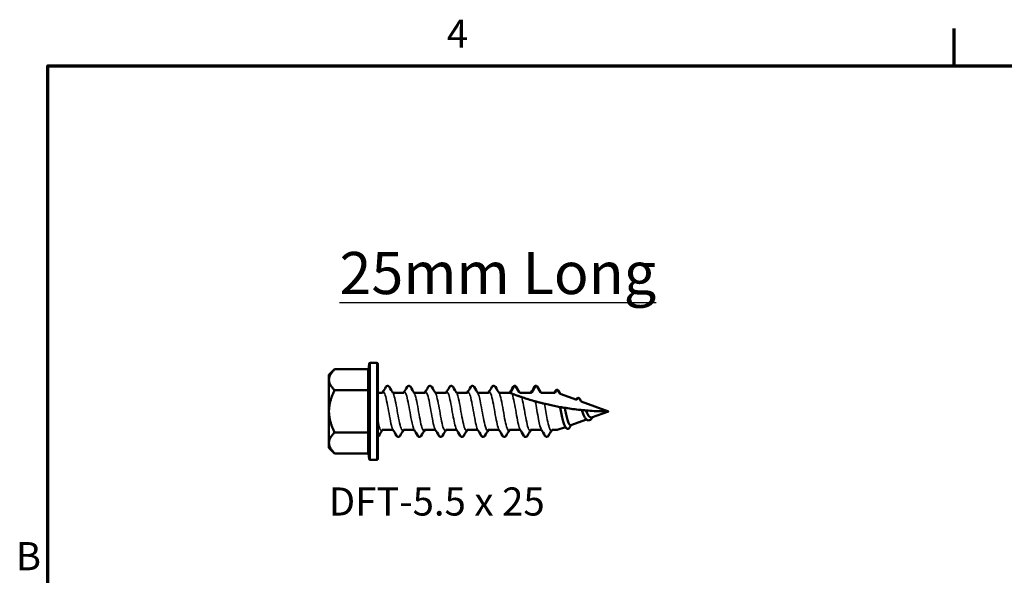
# Model space of a CAD drawing. Units: millimetres. Extents: x 3 to 1699, y -80 to 270.
# Drawn here: x 7 to 113, y 208 to 269 of the extents above; entities that cross this region are included whole.
import ezdxf

# ---------------------------------------------------------------- set-up
doc = ezdxf.new("R2010")
doc.units = ezdxf.units.MM
for name, color, linetype, lineweight in [('Border (ANSI)', 7, 'Continuous', 70), ('Symbol (ANSI)', 7, 'Continuous', 25), ('Visible (ANSI)', 7, 'Continuous', 50), ('Visible Narrow (ANSI)', 7, 'Continuous', 35)]:
    doc.layers.add(name, color=color, linetype=linetype, lineweight=lineweight)
doc.styles.add('Label Text (ANSI)', font='tahoma.ttf')
doc.styles.add('Note Text (ANSI)', font='tahoma.ttf')

# ---------------------------------------------------------------- blocks, each defined once
blk = doc.blocks.new('Borders Default Border')
at = {"layer": 'Border (ANSI)'}
blk.add_line((107.95, 263.65), (107.95, 267.72), dxfattribs=at)
at = {"layer": 'Border (ANSI)', "flags": 128}
blk.add_lwpolyline([(9.65, 15.75), (9.65, 263.65), (422.15, 263.65), (422.15, 15.75), (9.65, 15.75)], dxfattribs=at)
at = {"layer": 'Border (ANSI)', "char_height": 3.05, "attachment_point": 7, "style": 'Note Text (ANSI)'}
for s, insert in [('4', (52.91, 264.67)), ('B', (6.18, 208.03))]:
    blk.add_mtext(s, dxfattribs=dict(at, insert=insert))
blk = doc.blocks.new('DFT-5.5 x 25')
at = {"layer": 'Visible (ANSI)'}
for p, q in [((-5.3, 3.94), (-4.69, 4.56)), ((-1.08, 4.56), (-4.69, 4.56)), ((-1, 4.59), (-0.95, 5.16)), ((-1, 2.46), (-1, 4.55)), ((-0.1, 5.25), (-0.85, 5.25)), ((0, 5.15), (0, -5.15)), ((-5.3, 3.42), (-5.3, 3.94)), ((-5.3, 0), (-5.3, 3.42)), ((-4.69, 2.28), (-1.08, 2.28)), ((12.67, 2.71), (12.68, 2.7)), ((14.39, 2.08), (14.76, 2.71)), ((14.97, 2.71), (15.34, 2.08)), ((16.69, 2.08), (17.06, 2.71)), ((17.27, 2.71), (17.64, 2.08)), ((19.57, 2.27), (19.78, 1.9)), ((-1, -2.09), (-1, 2.09)), ((0.48, 2.01), (0, 2.01)), ((2.78, 2.01), (1.64, 2.01)), ((5.08, 2.01), (3.94, 2.01)), ((7.38, 2.01), (6.24, 2.01)), ((9.68, 2.01), (8.54, 2.01)), ((11.98, 2.01), (10.84, 2.01)), ((14.28, 2.01), (13.14, 2.01)), ((15.44, 2.01), (16.58, 2.01)), ((17.74, 2.01), (19.21, 2.01)), ((19.78, 1.9), (21.58, 1.25)), ((21.58, 1.25), (21.66, 1.38)), ((21.87, 1.38), (22.05, 1.07)), ((22.05, 1.07), (25, 0)), ((25, 0), (25, 0)), ((-5.3, -3.42), (-5.3, 0)), ((22.61, -0.87), (20.92, -1.49)), ((25, 0), (23.18, -0.66)), ((1.63, -2.02), (0.49, -2.02)), ((3.93, -2.02), (2.79, -2.02)), ((6.23, -2.02), (5.09, -2.02)), ((8.53, -2.02), (7.39, -2.02)), ((10.83, -2.02), (9.69, -2.02)), ((13.13, -2.02), (11.99, -2.02)), ((15.43, -2.02), (14.29, -2.02)), ((17.73, -2.02), (16.59, -2.02)), ((19.46, -2.02), (18.89, -2.02)), ((20.34, -1.7), (19.46, -2.02)), ((-1.08, -2.28), (-4.69, -2.28)), ((-1, -4.55), (-1, -2.46)), ((-5.3, -3.95), (-5.3, -3.42)), ((-5.3, -3.95), (-4.69, -4.56)), ((-1.08, -4.56), (-4.69, -4.56)), ((-1, -4.59), (-0.95, -5.16)), ((-0.1, -5.25), (-0.85, -5.25))]:
    blk.add_line(p, q, dxfattribs=at)
for centre, start, end in [((-0.85, 5.15), 90, 175), ((-0.1, 5.15), 0, 90), ((-0.85, -5.15), 185, 270), ((-0.1, -5.15), 270, 0)]:
    blk.add_arc(centre, 0.1, start, end, dxfattribs=at)
for points, weights in [([(-5.3, 3.42), (-5.3, 3.94), (-4.69, 4.56)], [1, 1.09672065718, 1.11643931809]), ([(-4.69, 2.28), (-5.3, 2.89), (-5.3, 3.42)], [1.11643931809, 1.09672065718, 1]), ([(-5.3, 0), (-5.3, 1.06), (-4.69, 2.28)], [1, 1.09672065718, 1.11643931809]), ([(-4.69, -2.28), (-5.3, -1.06), (-5.3, 0)], [1.11643931809, 1.09672065718, 1]), ([(-5.3, -3.42), (-5.3, -2.89), (-4.69, -2.28)], [1, 1.09672065718, 1.11643931809]), ([(-4.69, -4.56), (-5.3, -3.95), (-5.3, -3.42)], [1.11643931809, 1.09672065718, 1])]:
    blk.add_rational_spline(points, weights, degree=2, dxfattribs=at)
for points, knots in [([(-1.08, 4.56), (-1.07, 4.56), (-1.05, 4.56), (-1.03, 4.57), (-1.02, 4.57), (-1, 4.59), (-1, 4.59), (-1, 4.59)], [0, 0, 0, 0, 0.003617399, 0.003617399, 0.007918043, 0.007918043, 0.009110963, 0.009110963, 0.009110963, 0.009110963]), ([(-1, 4.59), (-1, 4.59), (-1, 4.59), (-1, 4.58), (-1, 4.57), (-1, 4.56), (-1, 4.56), (-1, 4.56), (-1, 4.56), (-1, 4.56)], [0.012364268, 0.012364268, 0.012364268, 0.012364268, 0.014624085, 0.014624085, 0.019699054, 0.019699054, 0.022081545, 0.022081545, 0.022301311, 0.022301311, 0.022301311, 0.022301311]), ([(-1, 2.3), (-1, 2.29), (-1, 2.29), (-1.02, 2.29), (-1.03, 2.28), (-1.05, 2.28), (-1.07, 2.28), (-1.08, 2.28)], [0.002494915, 0.002494915, 0.002494915, 0.002494915, 0.003709506, 0.003709506, 0.008022038, 0.008022038, 0.011651919, 0.011651919, 0.011651919, 0.011651919]), ([(-1, 2.44), (-1, 2.44), (-1, 2.44), (-1, 2.42), (-1, 2.41), (-1, 2.37), (-1, 2.33), (-1, 2.3)], [-0.00020347, -0.00020347, -0.00020347, -0.00020347, 0, 0, 0.00590178, 0.00590178, 0.01708934, 0.01708934, 0.01708934, 0.01708934]), ([(-1, 2.3), (-1, 2.26), (-1, 2.21), (-1, 2.16), (-1, 2.14), (-1, 2.12), (-1, 2.12), (-1, 2.12)], [0.0138009, 0.0138009, 0.0138009, 0.0138009, 0.02445728, 0.02445728, 0.03007886, 0.03007886, 0.03027267, 0.03027267, 0.03027267, 0.03027267]), ([(0.87, 2.64), (0.91, 2.7), (0.96, 2.76), (1.08, 2.77), (1.12, 2.76), (1.19, 2.73), (1.21, 2.7), (1.24, 2.66), (1.25, 2.65), (1.26, 2.64)], [0, 0, 0, 0, 0.0618787, 0.0618787, 0.0884064, 0.0884064, 0.1183255, 0.1183255, 0.1325358, 0.1325358, 0.1325358, 0.1325358]), ([(3.17, 2.64), (3.21, 2.7), (3.26, 2.76), (3.38, 2.77), (3.42, 2.76), (3.49, 2.73), (3.51, 2.7), (3.54, 2.66), (3.55, 2.65), (3.56, 2.64)], [0, 0, 0, 0, 0.0618787, 0.0618787, 0.0884064, 0.0884064, 0.1183255, 0.1183255, 0.1325358, 0.1325358, 0.1325358, 0.1325358]), ([(5.47, 2.64), (5.51, 2.7), (5.56, 2.76), (5.68, 2.77), (5.72, 2.76), (5.79, 2.73), (5.81, 2.7), (5.84, 2.66), (5.85, 2.65), (5.86, 2.64)], [0, 0, 0, 0, 0.0618787, 0.0618787, 0.0884064, 0.0884064, 0.1183255, 0.1183255, 0.1325358, 0.1325358, 0.1325358, 0.1325358]), ([(7.77, 2.64), (7.81, 2.7), (7.86, 2.76), (7.98, 2.77), (8.02, 2.76), (8.09, 2.73), (8.11, 2.7), (8.14, 2.66), (8.15, 2.65), (8.16, 2.64)], [0, 0, 0, 0, 0.0618787, 0.0618787, 0.0884064, 0.0884064, 0.1183255, 0.1183255, 0.1325358, 0.1325358, 0.1325358, 0.1325358]), ([(10.07, 2.64), (10.11, 2.7), (10.16, 2.76), (10.28, 2.77), (10.32, 2.76), (10.39, 2.73), (10.41, 2.7), (10.44, 2.66), (10.45, 2.65), (10.46, 2.64)], [0, 0, 0, 0, 0.0618787, 0.0618787, 0.0884064, 0.0884064, 0.1183255, 0.1183255, 0.1325358, 0.1325358, 0.1325358, 0.1325358]), ([(12.37, 2.64), (12.39, 2.67), (12.41, 2.7), (12.47, 2.75), (12.52, 2.77), (12.56, 2.77)], [0, 0, 0, 0, 0.0326907, 0.0326907, 0.06635071, 0.06635071, 0.06635071, 0.06635071]), ([(12.54, 2.77), (12.54, 2.77), (12.54, 2.77), (12.56, 2.77), (12.58, 2.77), (12.61, 2.76), (12.63, 2.75), (12.65, 2.73), (12.66, 2.72), (12.67, 2.71)], [-0.01599689, -0.01599689, -0.01599689, -0.01599689, -0.01464917, -0.01464917, -0.00976611, -0.00976611, -0.00488306, -0.00488306, 0, 0, 0, 0]), ([(12.73, 2.68), (12.73, 2.68), (12.73, 2.68), (12.72, 2.68), (12.72, 2.68), (12.71, 2.68), (12.71, 2.69), (12.71, 2.69), (12.7, 2.69), (12.7, 2.69), (12.7, 2.69), (12.69, 2.69), (12.69, 2.69), (12.68, 2.7), (12.68, 2.7), (12.67, 2.71), (12.66, 2.71), (12.63, 2.72), (12.61, 2.73), (12.58, 2.75), (12.57, 2.75), (12.56, 2.76), (12.56, 2.76), (12.55, 2.76), (12.55, 2.76), (12.55, 2.76), (12.55, 2.76), (12.55, 2.76), (12.55, 2.76), (12.55, 2.76), (12.55, 2.76), (12.55, 2.76), (12.55, 2.76), (12.55, 2.76), (12.55, 2.76), (12.55, 2.76), (12.55, 2.76), (12.54, 2.76), (12.54, 2.77), (12.54, 2.77)], [-0.09863736, -0.09863736, -0.09863736, -0.09863736, -0.08533938, -0.08533938, -0.08079379, -0.08079379, -0.07866424, -0.07866424, -0.07724221, -0.07724221, -0.07587963, -0.07587963, -0.07414903, -0.07414903, -0.07116256, -0.07116256, -0.06376701, -0.06376701, -0.0372562, -0.0372562, -0.02286153, -0.02286153, -0.0194672, -0.0194672, -0.01768141, -0.01768141, -0.01733668, -0.01733668, -0.01714982, -0.01714982, -0.01699567, -0.01699567, -0.01681346, -0.01681346, -0.01649858, -0.01649858, -0.01530519, -0.01530519, 0, 0, 0, 0]), ([(14.67, 2.64), (14.69, 2.67), (14.71, 2.7), (14.77, 2.75), (14.82, 2.77), (14.86, 2.77)], [0, 0, 0, 0, 0.0326907, 0.0326907, 0.06635071, 0.06635071, 0.06635071, 0.06635071]), ([(14.76, 2.71), (14.76, 2.72), (14.77, 2.73), (14.78, 2.74), (14.79, 2.75), (14.82, 2.76), (14.83, 2.77), (14.86, 2.77), (14.88, 2.77), (14.91, 2.76), (14.93, 2.75), (14.95, 2.73), (14.96, 2.72), (14.97, 2.71)], [-0.0262513, -0.0262513, -0.0262513, -0.0262513, -0.02289176, -0.02289176, -0.01953222, -0.01953222, -0.01464917, -0.01464917, -0.00976611, -0.00976611, -0.00488306, -0.00488306, 0, 0, 0, 0]), ([(16.97, 2.64), (16.99, 2.67), (17.01, 2.7), (17.07, 2.75), (17.12, 2.77), (17.16, 2.77)], [0, 0, 0, 0, 0.0326907, 0.0326907, 0.06635071, 0.06635071, 0.06635071, 0.06635071]), ([(17.06, 2.71), (17.06, 2.72), (17.07, 2.73), (17.08, 2.74), (17.09, 2.75), (17.12, 2.76), (17.13, 2.77), (17.16, 2.77), (17.18, 2.77), (17.21, 2.76), (17.23, 2.75), (17.25, 2.73), (17.26, 2.72), (17.27, 2.71)], [-0.0262513, -0.0262513, -0.0262513, -0.0262513, -0.02289176, -0.02289176, -0.01953222, -0.01953222, -0.01464917, -0.01464917, -0.00976611, -0.00976611, -0.00488306, -0.00488306, 0, 0, 0, 0]), ([(19.24, 2.19), (19.26, 2.23), (19.29, 2.27), (19.36, 2.32), (19.39, 2.33), (19.45, 2.34), (19.48, 2.33), (19.51, 2.32)], [0, 0, 0, 0, 0.03882028, 0.03882028, 0.05920403, 0.05920403, 0.08037255, 0.08037255, 0.08037255, 0.08037255]), ([(19.36, 2.27), (19.36, 2.28), (19.37, 2.28), (19.38, 2.3), (19.39, 2.31), (19.42, 2.32), (19.43, 2.33), (19.46, 2.33), (19.48, 2.33), (19.51, 2.32), (19.53, 2.31), (19.55, 2.29), (19.56, 2.28), (19.57, 2.27)], [-0.0262513, -0.0262513, -0.0262513, -0.0262513, -0.02289176, -0.02289176, -0.01953222, -0.01953222, -0.01464917, -0.01464917, -0.00976611, -0.00976611, -0.00488306, -0.00488306, 0, 0, 0, 0]), ([(14.28, 2.01), (14.3, 2.01), (14.31, 2.02), (14.34, 2.03), (14.35, 2.03), (14.37, 2.05), (14.38, 2.06), (14.39, 2.08)], [-0.01312378, -0.01312378, -0.01312378, -0.01312378, -0.00900342, -0.00900342, -0.00488306, -0.00488306, 0, 0, 0, 0]), ([(14.34, 1.99), (14.33, 2), (14.33, 2), (14.3, 2.01), (14.28, 2.01), (14.28, 2.01)], [-0.02944587, -0.02944587, -0.02944587, -0.02944587, -0.02743256, -0.02743256, 0, 0, 0, 0]), ([(14.54, 1.92), (14.51, 1.93), (14.48, 1.94), (14.41, 1.97), (14.37, 1.98), (14.34, 1.99)], [-0.04489133, -0.04489133, -0.04489133, -0.04489133, -0.0261729, -0.0261729, 0, 0, 0, 0]), ([(15.08, 1.72), (15, 1.75), (14.91, 1.78), (14.73, 1.85), (14.62, 1.88), (14.54, 1.92)], [-0.1416, -0.1416, -0.1416, -0.1416, -0.0829816, -0.0829816, 0, 0, 0, 0]), ([(15.31, 1.63), (15.31, 1.64), (15.3, 1.64), (15.29, 1.64), (15.28, 1.65), (15.26, 1.65), (15.25, 1.66), (15.22, 1.67), (15.21, 1.67), (15.17, 1.68), (15.15, 1.69), (15.11, 1.7), (15.09, 1.71), (15.08, 1.72)], [-0.03819332, -0.03819332, -0.03819332, -0.03819332, -0.03384847, -0.03384847, -0.0296618, -0.0296618, -0.02443908, -0.02443908, -0.01814406, -0.01814406, -0.01012813, -0.01012813, 0, 0, 0, 0]), ([(15.61, 1.53), (15.56, 1.55), (15.52, 1.56), (15.42, 1.6), (15.36, 1.62), (15.31, 1.63)], [-0.08128902, -0.08128902, -0.08128902, -0.08128902, -0.03957167, -0.03957167, 0, 0, 0, 0]), ([(15.34, 2.08), (15.34, 2.07), (15.35, 2.05), (15.37, 2.04), (15.38, 2.03), (15.41, 2.02), (15.43, 2.01), (15.44, 2.01)], [-0.01312378, -0.01312378, -0.01312378, -0.01312378, -0.00900342, -0.00900342, -0.00488306, -0.00488306, 0, 0, 0, 0]), ([(15.71, 1.5), (15.71, 1.5), (15.7, 1.5), (15.68, 1.51), (15.68, 1.51), (15.66, 1.51), (15.65, 1.52), (15.64, 1.52), (15.63, 1.52), (15.62, 1.53), (15.61, 1.53), (15.61, 1.53)], [-0.0141274, -0.0141274, -0.0141274, -0.0141274, -0.01183491, -0.01183491, -0.00972742, -0.00972742, -0.00695048, -0.00695048, -0.00399362, -0.00399362, 0, 0, 0, 0]), ([(16.58, 2.01), (16.6, 2.01), (16.61, 2.02), (16.64, 2.03), (16.65, 2.03), (16.67, 2.05), (16.68, 2.06), (16.69, 2.08)], [-0.01312378, -0.01312378, -0.01312378, -0.01312378, -0.00900342, -0.00900342, -0.00488306, -0.00488306, 0, 0, 0, 0]), ([(17.07, 1.08), (17.06, 1.09), (17.05, 1.09), (17.02, 1.1), (17.01, 1.1), (16.98, 1.11), (16.96, 1.11), (16.94, 1.12)], [-0.01635972, -0.01635972, -0.01635972, -0.01635972, -0.01090757, -0.01090757, -0.0055617, -0.0055617, 0, 0, 0, 0]), ([(17.5, 0.97), (17.43, 0.98), (17.36, 1), (17.21, 1.04), (17.14, 1.06), (17.07, 1.08)], [-0.08708868, -0.08708868, -0.08708868, -0.08708868, -0.04486043, -0.04486043, 0, 0, 0, 0]), ([(17.64, 2.08), (17.64, 2.07), (17.65, 2.05), (17.67, 2.04), (17.68, 2.03), (17.71, 2.02), (17.73, 2.01), (17.74, 2.01)], [-0.01312378, -0.01312378, -0.01312378, -0.01312378, -0.00900342, -0.00900342, -0.00488306, -0.00488306, 0, 0, 0, 0]), ([(21.48, 1.28), (21.51, 1.33), (21.54, 1.37), (21.61, 1.42), (21.65, 1.44), (21.73, 1.46), (21.77, 1.45), (21.81, 1.44)], [0.00026246, 0.00026246, 0.00026246, 0.00026246, 0.03135153, 0.03135153, 0.05446252, 0.05446252, 0.07902581, 0.07902581, 0.07902581, 0.07902581]), ([(21.66, 1.38), (21.66, 1.39), (21.67, 1.4), (21.68, 1.42), (21.69, 1.42), (21.72, 1.44), (21.73, 1.44), (21.76, 1.45), (21.78, 1.45), (21.81, 1.44), (21.83, 1.43), (21.85, 1.41), (21.86, 1.4), (21.87, 1.38)], [-0.0262513, -0.0262513, -0.0262513, -0.0262513, -0.02289176, -0.02289176, -0.01953222, -0.01953222, -0.01464917, -0.01464917, -0.00976611, -0.00976611, -0.00488306, -0.00488306, 0, 0, 0, 0]), ([(17.72, 0.91), (17.72, 0.91), (17.71, 0.91), (17.7, 0.91), (17.69, 0.91), (17.67, 0.92), (17.66, 0.92), (17.63, 0.93), (17.61, 0.94), (17.57, 0.95), (17.55, 0.95), (17.52, 0.96), (17.51, 0.96), (17.5, 0.97)], [-0.02827819, -0.02827819, -0.02827819, -0.02827819, -0.02540685, -0.02540685, -0.02253614, -0.02253614, -0.01787081, -0.01787081, -0.01252798, -0.01252798, -0.00637397, -0.00637397, 0, 0, 0, 0]), ([(18.06, 0.82), (18.01, 0.84), (17.95, 0.85), (17.84, 0.88), (17.78, 0.89), (17.72, 0.91)], [-0.07287999, -0.07287999, -0.07287999, -0.07287999, -0.0364236, -0.0364236, 0, 0, 0, 0]), ([(18.17, 0.8), (18.16, 0.8), (18.15, 0.8), (18.14, 0.8), (18.13, 0.81), (18.11, 0.81), (18.1, 0.81), (18.08, 0.82), (18.07, 0.82), (18.06, 0.82)], [-0.01337397, -0.01337397, -0.01337397, -0.01337397, -0.010812, -0.010812, -0.00832932, -0.00832932, -0.00422185, -0.00422185, 0, 0, 0, 0]), ([(20.26, -1.57), (20.24, -1.54), (20.21, -1.49), (20.14, -1.31), (20.09, -1.16), (19.99, -0.77), (19.95, -0.55), (19.85, -0.07), (19.8, 0.18), (19.75, 0.44), (19.75, 0.45), (19.74, 0.47)], [1.0195983, 1.0195983, 1.0195983, 1.0195983, 1.0525569, 1.0525569, 1.1232872, 1.1232872, 1.1959277, 1.1959277, 1.27048, 1.27048, 1.2745645, 1.2745645, 1.2745645, 1.2745645]), ([(20.07, 0.41), (20.07, 0.41), (20.06, 0.41), (20.05, 0.41), (20.04, 0.41), (20.02, 0.42), (20.01, 0.42), (19.97, 0.43), (19.95, 0.43), (19.92, 0.44), (19.9, 0.44), (19.87, 0.44), (19.86, 0.45), (19.85, 0.45)], [-0.02720835, -0.02720835, -0.02720835, -0.02720835, -0.02432683, -0.02432683, -0.02142251, -0.02142251, -0.0163697, -0.0163697, -0.01095839, -0.01095839, -0.0053959, -0.0053959, 0, 0, 0, 0]), ([(20.27, 0.38), (20.26, 0.38), (20.26, 0.38), (20.19, 0.39), (20.13, 0.4), (20.07, 0.41)], [-0.04038915, -0.04038915, -0.04038915, -0.04038915, -0.03581589, -0.03581589, 0, 0, 0, 0]), ([(22.11, 0.14), (22.05, 0.14), (21.99, 0.15), (21.42, 0.21), (20.9, 0.28), (20.34, 0.37), (20.31, 0.37), (20.27, 0.38)], [2.6285586, 2.6285586, 2.6285586, 2.6285586, 2.6462046, 2.6462046, 2.8008639, 2.8008639, 2.8109581, 2.8109581, 2.8109581, 2.8109581]), ([(20.27, 0.38), (20.29, 0.3), (20.3, 0.23), (20.36, -0.07), (20.41, -0.29), (20.51, -0.69), (20.55, -0.88), (20.65, -1.18), (20.7, -1.3), (20.79, -1.45), (20.84, -1.49), (20.9, -1.49), (20.91, -1.49), (20.92, -1.49)], [0.4290985, 0.4290985, 0.4290985, 0.4290985, 0.4517641, 0.4517641, 0.5203615, 0.5203615, 0.5870502, 0.5870502, 0.6518323, 0.6518323, 0.7147105, 0.7147105, 0.7268149, 0.7268149, 0.7268149, 0.7268149]), ([(22.48, -0.7), (22.46, -0.67), (22.43, -0.64), (22.36, -0.51), (22.31, -0.4), (22.21, -0.15), (22.16, -0.01), (22.11, 0.13), (22.11, 0.14), (22.11, 0.14)], [0.2005309, 0.2005309, 0.2005309, 0.2005309, 0.2185364, 0.2185364, 0.2611091, 0.2611091, 0.3055011, 0.3055011, 0.3061765, 0.3061765, 0.3061765, 0.3061765]), ([(22.41, 0.11), (22.41, 0.11), (22.4, 0.11), (22.39, 0.11), (22.38, 0.11), (22.36, 0.11), (22.34, 0.12), (22.31, 0.12), (22.29, 0.12), (22.26, 0.12), (22.24, 0.13), (22.21, 0.13), (22.2, 0.13), (22.19, 0.13)], [-0.02680653, -0.02680653, -0.02680653, -0.02680653, -0.02380232, -0.02380232, -0.02077221, -0.02077221, -0.01567474, -0.01567474, -0.01039758, -0.01039758, -0.00511031, -0.00511031, 0, 0, 0, 0]), ([(25, 0), (25, 0), (25, 0), (25, 0), (25, 0), (25, 0), (25, 0), (25, 0), (25, 0), (25, 0), (25, 0), (25, 0), (25, 0), (25, 0), (25, 0), (24.99, 0), (24.99, 0), (24.97, 0), (24.96, 0), (24.46, 0), (23.97, 0.01), (23.17, 0.05), (22.88, 0.07), (22.58, 0.1)], [2.3314894, 2.3314894, 2.3314894, 2.3314894, 2.3314907, 2.3314907, 2.331492, 2.331492, 2.3314947, 2.3314947, 2.3315, 2.3315, 2.3315167, 2.3315167, 2.3315804, 2.3315804, 2.3318333, 2.3318333, 2.3328441, 2.3328441, 2.336886, 2.336886, 2.4915453, 2.4915453, 2.5813532, 2.5813532, 2.5813532, 2.5813532]), ([(22.58, 0.1), (22.6, 0.05), (22.61, 0.01), (22.68, -0.14), (22.73, -0.25), (22.83, -0.44), (22.88, -0.52), (22.98, -0.62), (23.03, -0.66), (23.11, -0.68), (23.15, -0.67), (23.18, -0.66)], [1.3084359, 1.3084359, 1.3084359, 1.3084359, 1.3224247, 1.3224247, 1.3610839, 1.3610839, 1.3979694, 1.3979694, 1.4331088, 1.4331088, 1.4566428, 1.4566428, 1.4566428, 1.4566428]), ([(22.8, -1), (22.75, -0.99), (22.7, -0.96), (22.63, -0.9), (22.6, -0.87), (22.57, -0.83)], [0, 0, 0, 0, 0.02607297, 0.02607297, 0.04837917, 0.04837917, 0.04837917, 0.04837917]), ([(22.96, -0.95), (23.02, -0.94), (23.07, -0.9), (23.19, -0.78), (23.24, -0.71), (23.3, -0.63)], [0, 0, 0, 0, 0.04163183, 0.04163183, 0.07689851, 0.07689851, 0.07689851, 0.07689851]), ([(-1, -2.12), (-1, -2.12), (-1, -2.12), (-1, -2.14), (-1, -2.16), (-1, -2.21), (-1, -2.26), (-1, -2.3)], [-0.00020347, -0.00020347, -0.00020347, -0.00020347, 0, 0, 0.00590178, 0.00590178, 0.01708934, 0.01708934, 0.01708934, 0.01708934]), ([(20.82, -1.72), (20.79, -1.77), (20.76, -1.82), (20.68, -1.88), (20.63, -1.89), (20.53, -1.89), (20.48, -1.87), (20.41, -1.81), (20.39, -1.78), (20.36, -1.74)], [0, 0, 0, 0, 0.0382323, 0.0382323, 0.0701954, 0.0701954, 0.101302, 0.101302, 0.1325989, 0.1325989, 0.1325989, 0.1325989]), ([(-1.08, -2.28), (-1.07, -2.28), (-1.05, -2.28), (-1.03, -2.28), (-1.02, -2.29), (-1, -2.29), (-1, -2.29), (-1, -2.3)], [0, 0, 0, 0, 0.003611633, 0.003611633, 0.007902486, 0.007902486, 0.009110971, 0.009110971, 0.009110971, 0.009110971]), ([(-1, -2.3), (-1, -2.33), (-1, -2.37), (-1, -2.41), (-1, -2.42), (-1, -2.44), (-1, -2.44), (-1, -2.44)], [0.0138009, 0.0138009, 0.0138009, 0.0138009, 0.02445728, 0.02445728, 0.03007886, 0.03007886, 0.03027267, 0.03027267, 0.03027267, 0.03027267]), ([(2.41, -2.64), (2.37, -2.7), (2.32, -2.76), (2.19, -2.77), (2.16, -2.76), (2.09, -2.73), (2.07, -2.7), (2.04, -2.66), (2.03, -2.65), (2.02, -2.64)], [0, 0, 0, 0, 0.0618787, 0.0618787, 0.0884064, 0.0884064, 0.1183255, 0.1183255, 0.1325358, 0.1325358, 0.1325358, 0.1325358]), ([(4.71, -2.64), (4.67, -2.7), (4.62, -2.76), (4.49, -2.77), (4.46, -2.76), (4.39, -2.73), (4.37, -2.7), (4.34, -2.66), (4.33, -2.65), (4.32, -2.64)], [0, 0, 0, 0, 0.0618787, 0.0618787, 0.0884064, 0.0884064, 0.1183255, 0.1183255, 0.1325358, 0.1325358, 0.1325358, 0.1325358]), ([(7.01, -2.64), (6.97, -2.7), (6.92, -2.76), (6.79, -2.77), (6.76, -2.76), (6.69, -2.73), (6.67, -2.7), (6.64, -2.66), (6.63, -2.65), (6.62, -2.64)], [0, 0, 0, 0, 0.0618787, 0.0618787, 0.0884064, 0.0884064, 0.1183255, 0.1183255, 0.1325358, 0.1325358, 0.1325358, 0.1325358]), ([(9.31, -2.64), (9.27, -2.7), (9.22, -2.76), (9.09, -2.77), (9.06, -2.76), (8.99, -2.73), (8.97, -2.7), (8.94, -2.66), (8.93, -2.65), (8.92, -2.64)], [0, 0, 0, 0, 0.0618787, 0.0618787, 0.0884064, 0.0884064, 0.1183255, 0.1183255, 0.1325358, 0.1325358, 0.1325358, 0.1325358]), ([(11.61, -2.64), (11.57, -2.7), (11.52, -2.76), (11.39, -2.77), (11.36, -2.76), (11.29, -2.73), (11.27, -2.7), (11.24, -2.66), (11.23, -2.65), (11.22, -2.64)], [0, 0, 0, 0, 0.0618787, 0.0618787, 0.0884064, 0.0884064, 0.1183255, 0.1183255, 0.1325358, 0.1325358, 0.1325358, 0.1325358]), ([(13.91, -2.64), (13.87, -2.7), (13.82, -2.76), (13.69, -2.77), (13.66, -2.76), (13.59, -2.73), (13.57, -2.7), (13.54, -2.66), (13.53, -2.65), (13.52, -2.64)], [0, 0, 0, 0, 0.0618787, 0.0618787, 0.0884064, 0.0884064, 0.1183255, 0.1183255, 0.1325358, 0.1325358, 0.1325358, 0.1325358]), ([(16.21, -2.64), (16.17, -2.7), (16.12, -2.76), (15.99, -2.77), (15.96, -2.76), (15.89, -2.73), (15.87, -2.7), (15.84, -2.66), (15.83, -2.65), (15.82, -2.64)], [0, 0, 0, 0, 0.0618787, 0.0618787, 0.0884064, 0.0884064, 0.1183255, 0.1183255, 0.1325358, 0.1325358, 0.1325358, 0.1325358]), ([(18.31, -2.77), (18.27, -2.77), (18.23, -2.75), (18.17, -2.7), (18.14, -2.67), (18.12, -2.64)], [0, 0, 0, 0, 0.03060384, 0.03060384, 0.06636708, 0.06636708, 0.06636708, 0.06636708]), ([(-1.08, -4.56), (-1.07, -4.56), (-1.05, -4.56), (-1.03, -4.57), (-1.02, -4.57), (-1, -4.59), (-1, -4.59), (-1, -4.59)], [0, 0, 0, 0, 0.003617399, 0.003617399, 0.007918043, 0.007918043, 0.009110963, 0.009110963, 0.009110963, 0.009110963]), ([(-1, -4.56), (-1, -4.56), (-1, -4.56), (-1, -4.56), (-1, -4.57), (-1, -4.58), (-1, -4.59), (-1, -4.59)], [-0.00044929, -0.00044929, -0.00044929, -0.00044929, 0, 0, 0.01249283, 0.01249283, 0.02045409, 0.02045409, 0.02045409, 0.02045409])]:
    blk.add_open_spline(points, degree=3, knots=knots, dxfattribs=at)
for points in [[(0.5, 2.02), (0.63, 2.22), (0.75, 2.43), (0.87, 2.64)], [(1.26, 2.64), (1.38, 2.42), (1.51, 2.2), (1.64, 1.99)], [(2.8, 2.02), (2.93, 2.22), (3.05, 2.43), (3.17, 2.64)], [(3.56, 2.64), (3.68, 2.42), (3.81, 2.2), (3.94, 1.99)], [(5.1, 2.02), (5.23, 2.22), (5.35, 2.43), (5.47, 2.64)], [(5.86, 2.64), (5.98, 2.42), (6.11, 2.2), (6.24, 1.99)], [(7.4, 2.02), (7.53, 2.22), (7.65, 2.43), (7.77, 2.64)], [(8.16, 2.64), (8.28, 2.42), (8.41, 2.2), (8.54, 1.99)], [(9.7, 2.02), (9.83, 2.22), (9.95, 2.43), (10.07, 2.64)], [(10.46, 2.64), (10.58, 2.42), (10.71, 2.2), (10.84, 1.99)], [(12, 2.02), (12.13, 2.22), (12.25, 2.43), (12.37, 2.64)], [(12.73, 2.68), (12.74, 2.66), (12.75, 2.65), (12.76, 2.64)], [(12.76, 2.64), (12.88, 2.42), (13.01, 2.2), (13.14, 1.99)], [(14.3, 2.02), (14.43, 2.22), (14.55, 2.43), (14.67, 2.64)], [(16.6, 2.02), (16.73, 2.22), (16.85, 2.43), (16.97, 2.64)], [(19.13, 2.01), (19.17, 2.07), (19.2, 2.13), (19.24, 2.19)], [(19.21, 2.01), (19.26, 2.1), (19.31, 2.18), (19.36, 2.27)], [(0.48, 2.01), (0.5, 2.01), (0.51, 2.02), (0.51, 2.02)], [(1.63, 2.02), (1.63, 2.02), (1.64, 2.01), (1.64, 2.01)], [(2.78, 2.01), (2.8, 2.01), (2.81, 2.02), (2.81, 2.02)], [(3.93, 2.02), (3.93, 2.02), (3.94, 2.01), (3.94, 2.01)], [(5.08, 2.01), (5.1, 2.01), (5.11, 2.02), (5.11, 2.02)], [(6.23, 2.02), (6.23, 2.02), (6.24, 2.01), (6.24, 2.01)], [(7.38, 2.01), (7.4, 2.01), (7.41, 2.02), (7.41, 2.02)], [(8.53, 2.02), (8.53, 2.02), (8.54, 2.01), (8.54, 2.01)], [(9.68, 2.01), (9.7, 2.01), (9.71, 2.02), (9.71, 2.02)], [(10.83, 2.02), (10.83, 2.02), (10.84, 2.01), (10.84, 2.01)], [(11.98, 2.01), (12, 2.01), (12.01, 2.02), (12.01, 2.02)], [(13.13, 2.02), (13.13, 2.02), (13.14, 2.01), (13.14, 2.01)], [(14.28, 2.01), (14.3, 2.01), (14.31, 2.02), (14.31, 2.02)], [(16.94, 1.12), (16.52, 1.24), (16.09, 1.37), (15.71, 1.5)], [(16.58, 2.01), (16.6, 2.01), (16.61, 2.02), (16.61, 2.02)], [(19.46, 0.52), (19.02, 0.6), (18.59, 0.7), (18.17, 0.8)], [(19.74, 0.47), (19.65, 0.48), (19.56, 0.5), (19.46, 0.52)], [(19.85, 0.45), (19.82, 0.45), (19.78, 0.46), (19.74, 0.47)], [(22.19, 0.13), (22.16, 0.13), (22.14, 0.14), (22.11, 0.14)], [(22.58, 0.1), (22.52, 0.1), (22.47, 0.11), (22.41, 0.11)], [(22.57, -0.83), (22.54, -0.78), (22.51, -0.74), (22.48, -0.7)], [(22.98, -0.95), (22.93, -0.96), (22.87, -0.98), (22.82, -1)], [(23.31, -0.62), (23.3, -0.62), (23.3, -0.62), (23.3, -0.63)], [(0.48, -2.02), (0.35, -2.22), (0.23, -2.43), (0.11, -2.64)], [(0.49, -2.02), (0.48, -2.02), (0.47, -2.02), (0.47, -2.02)], [(2.02, -2.64), (1.89, -2.42), (1.76, -2.2), (1.63, -1.99)], [(1.65, -2.02), (1.65, -2.02), (1.64, -2.02), (1.63, -2.02)], [(2.78, -2.02), (2.65, -2.22), (2.53, -2.43), (2.41, -2.64)], [(2.79, -2.02), (2.78, -2.02), (2.77, -2.02), (2.77, -2.02)], [(4.32, -2.64), (4.19, -2.42), (4.06, -2.2), (3.93, -1.99)], [(3.95, -2.02), (3.95, -2.02), (3.94, -2.02), (3.93, -2.02)], [(5.08, -2.02), (4.95, -2.22), (4.83, -2.43), (4.71, -2.64)], [(5.09, -2.02), (5.08, -2.02), (5.07, -2.02), (5.07, -2.02)], [(6.62, -2.64), (6.49, -2.42), (6.36, -2.2), (6.23, -1.99)], [(6.25, -2.02), (6.25, -2.02), (6.24, -2.02), (6.23, -2.02)], [(7.38, -2.02), (7.25, -2.22), (7.13, -2.43), (7.01, -2.64)], [(7.39, -2.02), (7.38, -2.02), (7.37, -2.02), (7.37, -2.02)], [(8.92, -2.64), (8.79, -2.42), (8.66, -2.2), (8.53, -1.99)], [(8.55, -2.02), (8.55, -2.02), (8.54, -2.02), (8.53, -2.02)], [(9.68, -2.02), (9.55, -2.22), (9.43, -2.43), (9.31, -2.64)], [(9.69, -2.02), (9.68, -2.02), (9.67, -2.02), (9.67, -2.02)], [(11.22, -2.64), (11.09, -2.42), (10.96, -2.2), (10.83, -1.99)], [(10.85, -2.02), (10.85, -2.02), (10.84, -2.02), (10.83, -2.02)], [(11.98, -2.02), (11.85, -2.22), (11.73, -2.43), (11.61, -2.64)], [(11.99, -2.02), (11.98, -2.02), (11.97, -2.02), (11.97, -2.02)], [(13.52, -2.64), (13.39, -2.42), (13.26, -2.2), (13.13, -1.99)], [(13.15, -2.02), (13.15, -2.02), (13.14, -2.02), (13.13, -2.02)], [(14.28, -2.02), (14.15, -2.22), (14.03, -2.43), (13.91, -2.64)], [(14.29, -2.02), (14.28, -2.02), (14.27, -2.02), (14.27, -2.02)], [(15.82, -2.64), (15.69, -2.42), (15.56, -2.2), (15.43, -1.99)], [(15.45, -2.02), (15.45, -2.02), (15.44, -2.02), (15.43, -2.02)], [(16.58, -2.02), (16.45, -2.22), (16.33, -2.43), (16.21, -2.64)], [(16.59, -2.02), (16.58, -2.02), (16.57, -2.02), (16.57, -2.02)], [(18.12, -2.64), (17.99, -2.42), (17.86, -2.2), (17.73, -1.99)], [(17.75, -2.02), (17.75, -2.02), (17.74, -2.02), (17.73, -2.02)], [(18.85, -2.02), (18.73, -2.23), (18.61, -2.43), (18.49, -2.64)], [(18.85, -2.02), (18.85, -2.02), (18.84, -2.03), (18.84, -2.03)], [(20.36, -1.74), (20.33, -1.68), (20.29, -1.63), (20.26, -1.57)], [(20.98, -1.46), (20.92, -1.55), (20.87, -1.64), (20.82, -1.72)], [(0.11, -2.64), (0.08, -2.68), (0.05, -2.72), (0, -2.75)], [(18.49, -2.64), (18.46, -2.69), (18.42, -2.74), (18.36, -2.76)]]:
    blk.add_open_spline(points, degree=3, dxfattribs=at)
at = {"layer": 'Visible Narrow (ANSI)'}
for p, q in [((-1.1, 4.46), (-1.1, 2.37)), ((-1, 4.56), (-1, 2.44)), ((-0.95, -5.16), (-0.95, 5.16)), ((-0.85, 5.25), (-0.85, -5.25)), ((-0.1, -5.25), (-0.1, 5.25)), ((-1.1, 2.09), (-1, 2.09)), ((-1.1, 2.09), (-1.1, -2.09)), ((-1, 2.12), (-1, -2.12)), ((-1.1, -2.09), (-1, -2.09)), ((-1.1, -2.37), (-1.1, -4.46)), ((-1, -2.44), (-1, -4.56))]:
    blk.add_line(p, q, dxfattribs=at)
for centre, start_param, end_param in [((-1.1, 4.55), 4.712389, 6.283185), ((-1.1, 2.46), 4.712389, 6.283185), ((-1.1, -2.46), 0, 1.570796), ((-1.1, -4.55), 0, 1.570796)]:
    blk.add_ellipse(centre, major_axis=(0.1, 0), ratio=0.866025, start_param=start_param, end_param=end_param, dxfattribs=at)
for points, knots in [([(-1.08, 4.56), (-1.08, 4.55), (-1.09, 4.53), (-1.1, 4.5), (-1.1, 4.48), (-1.1, 4.46)], [-0.01940538, -0.01940538, -0.01940538, -0.01940538, -0.01306074, -0.01306074, 0, 0, 0, 0]), ([(3.93, -1.98), (3.84, -1.82), (3.74, -1.44), (3.64, -0.95), (3.5, -0.26), (3.37, 0.63), (3.23, 1.25), (3.09, 1.88), (2.95, 2.2), (2.81, 2.03), (2.81, 2.03), (2.81, 2.02), (2.81, 2.02)], [37.995322, 37.995322, 37.995322, 37.995322, 38.796829, 38.796829, 38.796829, 39.915335, 39.915335, 39.915335, 41.057879, 41.057879, 41.057879, 41.077247, 41.077247, 41.077247, 41.077247]), ([(8.53, -1.99), (8.42, -1.78), (8.3, -1.26), (8.18, -0.62), (8.04, 0.12), (7.9, 0.98), (7.77, 1.51), (7.65, 1.98), (7.53, 2.17), (7.41, 2.02)], [25.428951, 25.428951, 25.428951, 25.428951, 26.399067, 26.399067, 26.399067, 27.520442, 27.520442, 27.520442, 28.510877, 28.510877, 28.510877, 28.510877]), ([(13.13, -1.99), (13, -1.76), (12.87, -1.12), (12.73, -0.38), (12.6, 0.39), (12.46, 1.24), (12.32, 1.7), (12.21, 2.04), (12.11, 2.15), (12.01, 2.01)], [12.86258, 12.86258, 12.86258, 12.86258, 13.952169, 13.952169, 13.952169, 15.093674, 15.093674, 15.093674, 15.944506, 15.944506, 15.944506, 15.944506]), ([(1.63, -1.99), (1.61, -1.95), (1.59, -1.91), (1.57, -1.86), (1.44, -1.52), (1.3, -0.73), (1.16, 0.06), (1.02, 0.83), (0.88, 1.58), (0.75, 1.9), (0.67, 2.08), (0.59, 2.12), (0.51, 2.01)], [44.278507, 44.278507, 44.278507, 44.278507, 44.438941, 44.438941, 44.438941, 45.579699, 45.579699, 45.579699, 46.704986, 46.704986, 46.704986, 47.360433, 47.360433, 47.360433, 47.360433]), ([(2.77, -2.01), (2.68, -2.13), (2.59, -2.07), (2.51, -1.83), (2.37, -1.46), (2.23, -0.68), (2.09, 0.1), (1.96, 0.88), (1.82, 1.61), (1.68, 1.91), (1.67, 1.94), (1.66, 1.97), (1.64, 1.99)], [43.745754, 43.745754, 43.745754, 43.745754, 44.47294, 44.47294, 44.47294, 45.601328, 45.601328, 45.601328, 46.72337, 46.72337, 46.72337, 46.82768, 46.82768, 46.82768, 46.82768]), ([(5.07, -2.02), (5.04, -2.06), (5.02, -2.08), (4.99, -2.08), (4.85, -2.08), (4.71, -1.6), (4.57, -0.89), (4.44, -0.19), (4.3, 0.7), (4.16, 1.31), (4.09, 1.63), (4.02, 1.86), (3.94, 1.98)], [37.462569, 37.462569, 37.462569, 37.462569, 37.697765, 37.697765, 37.697765, 38.825933, 38.825933, 38.825933, 39.950797, 39.950797, 39.950797, 40.544495, 40.544495, 40.544495, 40.544495]), ([(6.23, -1.98), (6.2, -1.92), (6.16, -1.83), (6.12, -1.71), (5.98, -1.26), (5.84, -0.42), (5.7, 0.36), (5.57, 1.13), (5.43, 1.8), (5.29, 2.01), (5.23, 2.1), (5.17, 2.09), (5.11, 2.01)], [31.712136, 31.712136, 31.712136, 31.712136, 32.020158, 32.020158, 32.020158, 33.159016, 33.159016, 33.159016, 34.293666, 34.293666, 34.293666, 34.794062, 34.794062, 34.794062, 34.794062]), ([(7.37, -2.02), (7.27, -2.15), (7.17, -2.04), (7.06, -1.7), (6.93, -1.26), (6.79, -0.44), (6.65, 0.33), (6.52, 1.09), (6.38, 1.76), (6.24, 1.99)], [31.179384, 31.179384, 31.179384, 31.179384, 32.027582, 32.027582, 32.027582, 33.145443, 33.145443, 33.145443, 34.26131, 34.26131, 34.26131, 34.26131]), ([(9.67, -2.01), (9.62, -2.08), (9.58, -2.09), (9.53, -2.05), (9.39, -1.93), (9.25, -1.33), (9.12, -0.58), (8.98, 0.16), (8.84, 1.03), (8.7, 1.55), (8.65, 1.75), (8.6, 1.89), (8.54, 1.98)], [24.896198, 24.896198, 24.896198, 24.896198, 25.292031, 25.292031, 25.292031, 26.41838, 26.41838, 26.41838, 27.543124, 27.543124, 27.543124, 27.978124, 27.978124, 27.978124, 27.978124]), ([(10.83, -1.98), (10.77, -1.88), (10.71, -1.71), (10.65, -1.46), (10.52, -0.91), (10.38, -0.03), (10.24, 0.71), (10.1, 1.45), (9.96, 2), (9.83, 2.07), (9.79, 2.09), (9.75, 2.07), (9.71, 2.01)], [19.145766, 19.145766, 19.145766, 19.145766, 19.638071, 19.638071, 19.638071, 20.769195, 20.769195, 20.769195, 21.898496, 21.898496, 21.898496, 22.227691, 22.227691, 22.227691, 22.227691]), ([(11.97, -2.02), (11.85, -2.18), (11.72, -1.97), (11.6, -1.47), (11.46, -0.92), (11.32, -0.03), (11.18, 0.71), (11.07, 1.31), (10.96, 1.79), (10.84, 1.98)], [18.613013, 18.613013, 18.613013, 18.613013, 19.633394, 19.633394, 19.633394, 20.768981, 20.768981, 20.768981, 21.694939, 21.694939, 21.694939, 21.694939]), ([(14.27, -2.01), (14.22, -2.09), (14.16, -2.1), (14.11, -2.03), (13.97, -1.86), (13.83, -1.24), (13.7, -0.49), (13.56, 0.3), (13.41, 1.19), (13.27, 1.67), (13.23, 1.81), (13.19, 1.91), (13.14, 1.98)], [12.329828, 12.329828, 12.329828, 12.329828, 12.781982, 12.781982, 12.781982, 13.899819, 13.899819, 13.899819, 15.069183, 15.069183, 15.069183, 15.411754, 15.411754, 15.411754, 15.411754]), ([(15.43, -1.99), (15.3, -1.77), (15.18, -1.17), (15.05, -0.46), (14.91, 0.3), (14.77, 1.14), (14.64, 1.63), (14.6, 1.75), (14.57, 1.84), (14.54, 1.92)], [6.579395, 6.579395, 6.579395, 6.579395, 7.632146, 7.632146, 7.632146, 8.753538, 8.753538, 8.753538, 9.029352, 9.029352, 9.029352, 9.029352]), ([(16.57, -2.01), (16.51, -2.09), (16.45, -2.1), (16.39, -2.01), (16.26, -1.82), (16.12, -1.15), (15.98, -0.37), (15.85, 0.31), (15.73, 1.06), (15.61, 1.53)], [6.046643, 6.046643, 6.046643, 6.046643, 6.532074, 6.532074, 6.532074, 7.672857, 7.672857, 7.672857, 8.68374, 8.68374, 8.68374, 8.68374]), ([(17.73, -1.98), (17.63, -1.81), (17.53, -1.4), (17.42, -0.87), (17.31, -0.25), (17.19, 0.5), (17.07, 1.08)], [0.29621, 0.29621, 0.29621, 0.29621, 1.139753, 1.139753, 1.139753, 2.118955, 2.118955, 2.118955, 2.118955]), ([(18.79, -2.08), (18.65, -2.08), (18.51, -1.59), (18.37, -0.88), (18.27, -0.35), (18.16, 0.29), (18.06, 0.82)], [0, 0, 0, 0, 1.135515, 1.135515, 1.135515, 1.977904, 1.977904, 1.977904, 1.977904]), ([(0.47, -2.02), (0.46, -2.04), (0.44, -2.06), (0.42, -2.07), (0.28, -2.15), (0.14, -1.72), (0, -1.03)], [50.02894, 50.02894, 50.02894, 50.02894, 50.16027, 50.16027, 50.16027, 51.319465, 51.319465, 51.319465, 51.319465]), ([(-1.1, -4.46), (-1.1, -4.48), (-1.1, -4.5), (-1.09, -4.53), (-1.08, -4.55), (-1.08, -4.56)], [-0.02612149, -0.02612149, -0.02612149, -0.02612149, -0.01306074, -0.01306074, -0.00671611, -0.00671611, -0.00671611, -0.00671611])]:
    blk.add_open_spline(points, degree=3, knots=knots, dxfattribs=at)
for points in [[(-1, 4.55), (-1, 4.55), (-1, 4.55), (-1, 4.56)], [(-1.1, 2.37), (-1.1, 2.34), (-1.09, 2.31), (-1.08, 2.28)], [(-1.08, 2.28), (-1.09, 2.22), (-1.1, 2.15), (-1.1, 2.09)], [(-1, 2.44), (-1, 2.44), (-1, 2.45), (-1, 2.46)], [(-1, 2.09), (-1, 2.1), (-1, 2.11), (-1, 2.12)], [(-1.1, -2.09), (-1.1, -2.15), (-1.09, -2.22), (-1.08, -2.28)], [(-1, -2.12), (-1, -2.11), (-1, -2.1), (-1, -2.09)], [(-1.08, -2.28), (-1.09, -2.31), (-1.1, -2.34), (-1.1, -2.37)], [(-1, -2.46), (-1, -2.45), (-1, -2.44), (-1, -2.44)], [(0.11, -2.63), (0.07, -2.69), (0.04, -2.72), (0, -2.7)], [(-1, -4.56), (-1, -4.55), (-1, -4.55), (-1, -4.55)]]:
    blk.add_open_spline(points, degree=3, dxfattribs=at)

msp = doc.modelspace()

# ---------------------------------------------------------------- block references
for name, p in [('Borders Default Border', (0, 0)), ('DFT-5.5 x 25', (45.44, 226.21))]:
    msp.add_blockref(name, p)

# ---------------------------------------------------------------- texts
at = {"layer": 'Symbol (ANSI)'}
for s, insert, char_height, width, attachment_point, style in [('\\fTahoma|b1|i0;{\\H4.5700;\\L25mm Long}', (58.45, 243.49), 4.57, 37.2822, 2, 'Label Text (ANSI)'), ('\\fTahoma|b0|i0;DFT-5.5 x 25', (40.12, 217.96), 3.048, 24.1098, 1, 'Note Text (ANSI)')]:
    msp.add_mtext(s, dxfattribs=dict(at, insert=insert, char_height=char_height, width=width, attachment_point=attachment_point, style=style))

doc.saveas('drawing.dxf')
